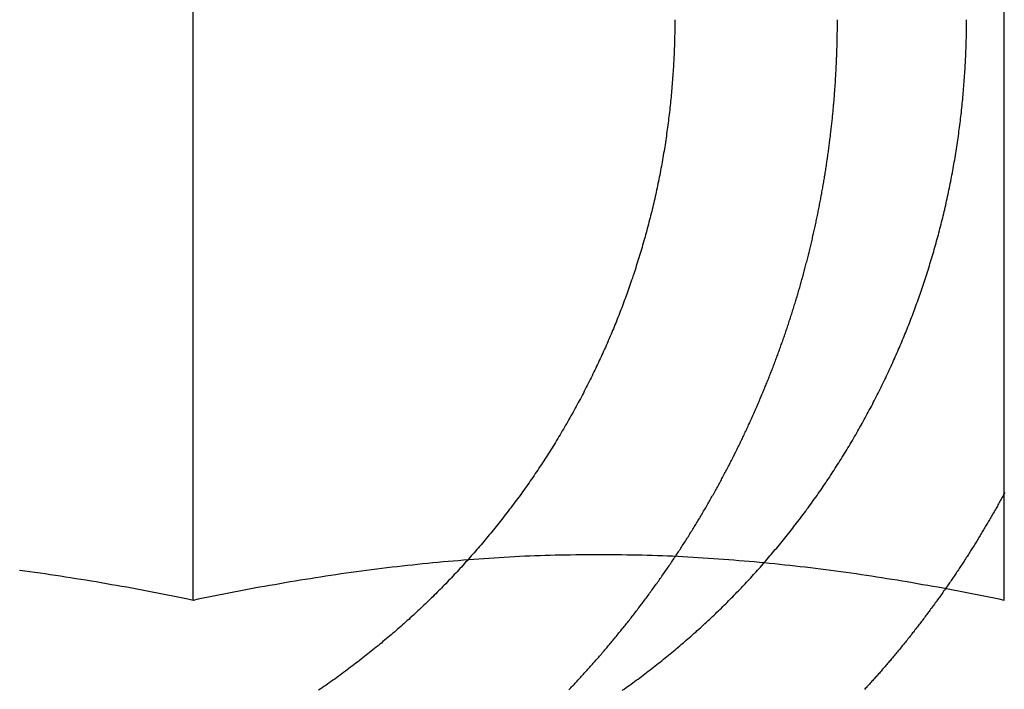
# Model space of a CAD drawing. Extents: x -93 to 360, y -620 to 112.
# Drawn here: x -42 to -36, y 23 to 27 of the extents above; entities that cross this region are included whole.
import ezdxf

# ---------------------------------------------------------------- set-up
doc = ezdxf.new("R2010")
doc.units = 0
doc.header["$LTSCALE"] = 20
doc.layers.get('0').update_dxf_attribs({"linetype": 'CONTINUOUS'})

# ---------------------------------------------------------------- blocks, each defined once
blk = doc.blocks.new('A$C39FB5314')
at = {"color": 3, "linetype": 'CONTINUOUS', "extrusion": (0, 1, -2e-16)}
for p, q in [((-43.2133, 199.6534), (-43.2133, 204.62822)), ((-38.2133, 199.6534), (-38.2133, 204.62822))]:
    blk.add_line(p, q, dxfattribs=at)
at = {"color": 1}
for points in [[(-40.244, 203.235, 0), (-40.244, 203.223, 0), (-40.2441, 203.211, 0), (-40.2442, 203.198, 0), (-40.2443, 203.185, 0), (-40.2444, 203.173, 0), (-40.2446, 203.16, 0), (-40.2448, 203.148, 0), (-40.2451, 203.135, 0), (-40.2454, 203.122, 0), (-40.2457, 203.109, 0), (-40.246, 203.097, 0), (-40.2464, 203.084, 0), (-40.2468, 203.071, 0), (-40.2473, 203.058, 0), (-40.2478, 203.045, 0), (-40.2483, 203.033, 0), (-40.2489, 203.02, 0), (-40.2495, 203.007, 0), (-40.2501, 202.994, 0), (-40.2507, 202.981, 0), (-40.2514, 202.968, 0), (-40.2522, 202.955, 0), (-40.2529, 202.942, 0), (-40.2537, 202.929, 0), (-40.2546, 202.916, 0), (-40.2554, 202.903, 0), (-40.2563, 202.89, 0), (-40.2573, 202.876, 0), (-40.2582, 202.863, 0), (-40.2593, 202.85, 0), (-40.2603, 202.837, 0), (-40.2614, 202.824, 0), (-40.2625, 202.811, 0), (-40.2636, 202.797, 0), (-40.2648, 202.784, 0), (-40.2661, 202.771, 0), (-40.2673, 202.758, 0), (-40.2686, 202.745, 0), (-40.2699, 202.731, 0), (-40.2713, 202.718, 0), (-40.2727, 202.705, 0), (-40.2741, 202.691, 0), (-40.2756, 202.678, 0), (-40.2771, 202.665, 0), (-40.2787, 202.651, 0), (-40.2802, 202.638, 0), (-40.2819, 202.625, 0), (-40.2835, 202.611, 0), (-40.2852, 202.598, 0), (-40.2869, 202.585, 0), (-40.2887, 202.571, 0), (-40.2905, 202.558, 0), (-40.2923, 202.545, 0), (-40.2942, 202.531, 0), (-40.2961, 202.518, 0), (-40.2981, 202.505, 0), (-40.3, 202.491, 0), (-40.3021, 202.478, 0), (-40.3041, 202.464, 0), (-40.3062, 202.451, 0), (-40.3084, 202.438, 0), (-40.3105, 202.424, 0), (-40.3127, 202.411, 0), (-40.315, 202.398, 0), (-40.3173, 202.384, 0), (-40.3196, 202.371, 0), (-40.3219, 202.357, 0), (-40.3243, 202.344, 0), (-40.3268, 202.331, 0), (-40.3293, 202.317, 0), (-40.3318, 202.304, 0), (-40.3343, 202.291, 0), (-40.3369, 202.277, 0), (-40.3395, 202.264, 0), (-40.3422, 202.251, 0), (-40.3449, 202.237, 0), (-40.3476, 202.224, 0), (-40.3504, 202.211, 0), (-40.3532, 202.198, 0), (-40.3561, 202.184, 0), (-40.359, 202.171, 0), (-40.3619, 202.158, 0), (-40.3648, 202.144, 0), (-40.3678, 202.131, 0), (-40.3709, 202.118, 0), (-40.3739, 202.105, 0), (-40.3771, 202.092, 0), (-40.3802, 202.078, 0), (-40.3834, 202.065, 0), (-40.3866, 202.052, 0), (-40.3898, 202.039, 0), (-40.3931, 202.026, 0), (-40.3964, 202.013, 0), (-40.3997, 202, 0), (-40.4031, 201.987, 0), (-40.4065, 201.974, 0), (-40.41, 201.96, 0), (-40.4134, 201.947, 0), (-40.417, 201.934, 0), (-40.4205, 201.921, 0), (-40.4241, 201.909, 0), (-40.4277, 201.896, 0), (-40.4313, 201.883, 0), (-40.435, 201.87, 0), (-40.4386, 201.857, 0), (-40.4424, 201.844, 0), (-40.4461, 201.831, 0), (-40.4499, 201.818, 0), (-40.4537, 201.806, 0), (-40.4576, 201.793, 0), (-40.4614, 201.78, 0), (-40.4653, 201.767, 0), (-40.4693, 201.755, 0), (-40.4732, 201.742, 0), (-40.4772, 201.729, 0), (-40.4812, 201.717, 0), (-40.4852, 201.704, 0), (-40.4893, 201.691, 0), (-40.4934, 201.679, 0), (-40.4975, 201.666, 0), (-40.5017, 201.654, 0), (-40.5058, 201.641, 0), (-40.51, 201.629, 0), (-40.5143, 201.617, 0), (-40.5185, 201.604, 0), (-40.5228, 201.592, 0), (-40.5271, 201.58, 0), (-40.5314, 201.567, 0), (-40.5357, 201.555, 0), (-40.5401, 201.543, 0), (-40.5445, 201.531, 0), (-40.5489, 201.519, 0), (-40.5534, 201.507, 0), (-40.5578, 201.494, 0), (-40.5623, 201.482, 0), (-40.5668, 201.47, 0), (-40.5713, 201.458, 0), (-40.5759, 201.446, 0), (-40.5805, 201.435, 0), (-40.5851, 201.423, 0), (-40.5897, 201.411, 0), (-40.5943, 201.399, 0), (-40.599, 201.387, 0), (-40.6036, 201.376, 0), (-40.6083, 201.364, 0), (-40.613, 201.352, 0), (-40.6178, 201.341, 0), (-40.6225, 201.329, 0), (-40.6273, 201.318, 0), (-40.6321, 201.306, 0), (-40.637, 201.295, 0), (-40.6419, 201.283, 0), (-40.6468, 201.272, 0), (-40.6518, 201.26, 0), (-40.6568, 201.248, 0), (-40.6619, 201.237, 0), (-40.667, 201.225, 0), (-40.6722, 201.214, 0), (-40.6774, 201.202, 0), (-40.6826, 201.19, 0), (-40.6879, 201.179, 0), (-40.6932, 201.167, 0), (-40.6985, 201.155, 0), (-40.7039, 201.144, 0), (-40.7094, 201.132, 0), (-40.7148, 201.12, 0), (-40.7204, 201.108, 0), (-40.7259, 201.097, 0), (-40.7315, 201.085, 0), (-40.7371, 201.073, 0), (-40.7428, 201.062, 0), (-40.7485, 201.05, 0), (-40.7543, 201.038, 0), (-40.7601, 201.026, 0), (-40.7659, 201.015, 0), (-40.7718, 201.003, 0), (-40.7777, 200.991, 0), (-40.7836, 200.979, 0), (-40.7896, 200.968, 0), (-40.7956, 200.956, 0), (-40.8017, 200.944, 0), (-40.8078, 200.932, 0), (-40.8139, 200.921, 0), (-40.8201, 200.909, 0), (-40.8263, 200.897, 0), (-40.8326, 200.885, 0), (-40.8389, 200.874, 0), (-40.8452, 200.862, 0), (-40.8516, 200.85, 0), (-40.858, 200.838, 0), (-40.8644, 200.827, 0), (-40.8709, 200.815, 0), (-40.8774, 200.803, 0), (-40.8839, 200.791, 0), (-40.8905, 200.78, 0), (-40.8971, 200.768, 0), (-40.9038, 200.756, 0), (-40.9105, 200.745, 0), (-40.9172, 200.733, 0), (-40.924, 200.721, 0), (-40.9308, 200.71, 0), (-40.9376, 200.698, 0), (-40.9445, 200.686, 0), (-40.9514, 200.675, 0), (-40.9583, 200.663, 0), (-40.9653, 200.652, 0), (-40.9723, 200.64, 0), (-40.9793, 200.628, 0), (-40.9864, 200.617, 0), (-40.9935, 200.605, 0), (-41.0007, 200.594, 0), (-41.0078, 200.582, 0), (-41.015, 200.571, 0), (-41.0223, 200.559, 0), (-41.0296, 200.548, 0), (-41.0369, 200.537, 0), (-41.0442, 200.525, 0), (-41.0516, 200.514, 0), (-41.059, 200.502, 0), (-41.0665, 200.491, 0), (-41.074, 200.48, 0), (-41.0815, 200.468, 0), (-41.089, 200.457, 0), (-41.0966, 200.446, 0), (-41.1042, 200.435, 0), (-41.1118, 200.423, 0), (-41.1195, 200.412, 0), (-41.1272, 200.401, 0), (-41.1349, 200.39, 0), (-41.1427, 200.379, 0), (-41.1505, 200.367, 0), (-41.1583, 200.356, 0), (-41.1662, 200.345, 0), (-41.174, 200.334, 0), (-41.182, 200.323, 0), (-41.1899, 200.312, 0), (-41.1978, 200.301, 0), (-41.2058, 200.29, 0), (-41.2138, 200.279, 0), (-41.2219, 200.269, 0), (-41.2299, 200.258, 0), (-41.238, 200.247, 0), (-41.2461, 200.236, 0), (-41.2543, 200.225, 0), (-41.2624, 200.215, 0), (-41.2706, 200.204, 0), (-41.2788, 200.193, 0), (-41.2871, 200.183, 0), (-41.2953, 200.172, 0), (-41.3036, 200.161, 0), (-41.3119, 200.151, 0), (-41.3202, 200.14, 0), (-41.3285, 200.13, 0), (-41.3369, 200.119, 0), (-41.3452, 200.109, 0), (-41.3536, 200.098, 0), (-41.362, 200.088, 0), (-41.3705, 200.078, 0), (-41.3789, 200.067, 0), (-41.3874, 200.057, 0), (-41.3959, 200.047, 0), (-41.4044, 200.037, 0), (-41.4129, 200.026, 0), (-41.4214, 200.016, 0), (-41.43, 200.006, 0), (-41.4385, 199.996, 0), (-41.4471, 199.986, 0), (-41.4557, 199.976, 0), (-41.4643, 199.966, 0), (-41.4729, 199.956, 0), (-41.4815, 199.946, 0), (-41.4902, 199.936, 0), (-41.4988, 199.927, 0), (-41.5075, 199.917, 0), (-41.5162, 199.907, 0), (-41.5248, 199.897, 0), (-41.5335, 199.888, 0), (-41.5422, 199.878, 0), (-41.551, 199.868, 0), (-41.5597, 199.859, 0), (-41.5684, 199.849, 0), (-41.5771, 199.84, 0), (-41.5859, 199.83, 0), (-41.5947, 199.821, 0), (-41.6034, 199.812, 0), (-41.6122, 199.802, 0), (-41.621, 199.793, 0), (-41.6297, 199.784, 0), (-41.6385, 199.775, 0), (-41.6473, 199.766, 0), (-41.6561, 199.756, 0), (-41.6649, 199.747, 0), (-41.6737, 199.738, 0), (-41.6825, 199.729, 0), (-41.6913, 199.721, 0), (-41.7002, 199.712, 0), (-41.709, 199.703, 0), (-41.7178, 199.694, 0), (-41.7267, 199.685, 0), (-41.7356, 199.676, 0), (-41.7446, 199.668, 0), (-41.7536, 199.659, 0), (-41.7626, 199.65, 0), (-41.7717, 199.641, 0), (-41.7809, 199.632, 0), (-41.79, 199.624, 0), (-41.7993, 199.615, 0), (-41.8085, 199.606, 0), (-41.8178, 199.597, 0), (-41.8272, 199.589, 0), (-41.8366, 199.58, 0), (-41.846, 199.571, 0), (-41.8555, 199.562, 0), (-41.865, 199.554, 0), (-41.8745, 199.545, 0), (-41.8841, 199.536, 0), (-41.8938, 199.528, 0), (-41.9034, 199.519, 0), (-41.9131, 199.51, 0), (-41.9229, 199.502, 0), (-41.9327, 199.493, 0), (-41.9425, 199.484, 0), (-41.9523, 199.476, 0), (-41.9622, 199.467, 0), (-41.9722, 199.458, 0), (-41.9821, 199.45, 0), (-41.9921, 199.441, 0), (-42.0022, 199.433, 0), (-42.0123, 199.424, 0), (-42.0224, 199.416, 0), (-42.0325, 199.407, 0), (-42.0427, 199.399, 0), (-42.0529, 199.39, 0), (-42.0632, 199.382, 0), (-42.0734, 199.373, 0), (-42.0838, 199.365, 0), (-42.0941, 199.356, 0), (-42.1045, 199.348, 0), (-42.1149, 199.34, 0), (-42.1253, 199.331, 0), (-42.1358, 199.323, 0), (-42.1463, 199.315, 0), (-42.1569, 199.306, 0), (-42.1674, 199.298, 0), (-42.178, 199.29, 0), (-42.1887, 199.281, 0), (-42.1993, 199.273, 0), (-42.21, 199.265, 0), (-42.2207, 199.257, 0), (-42.2315, 199.249, 0), (-42.2422, 199.241, 0), (-42.253, 199.232, 0), (-42.2639, 199.224, 0), (-42.2747, 199.216, 0), (-42.2856, 199.208, 0), (-42.2965, 199.2, 0), (-42.3075, 199.192, 0), (-42.3184, 199.184, 0), (-42.3294, 199.176, 0), (-42.3404, 199.168, 0), (-42.3515, 199.161, 0), (-42.3625, 199.153, 0), (-42.3736, 199.145, 0), (-42.3847, 199.137, 0), (-42.3959, 199.129, 0), (-42.407, 199.122, 0), (-42.4182, 199.114, 0), (-42.4294, 199.106, 0), (-42.4407, 199.099, 0)], [(-40.897, 199.101, 0), (-40.8914, 199.107, 0), (-40.8858, 199.113, 0), (-40.8802, 199.119, 0), (-40.8745, 199.125, 0), (-40.8689, 199.131, 0), (-40.8633, 199.137, 0), (-40.8577, 199.143, 0), (-40.8521, 199.149, 0), (-40.8466, 199.155, 0), (-40.841, 199.161, 0), (-40.8354, 199.167, 0), (-40.8298, 199.173, 0), (-40.8242, 199.179, 0), (-40.8186, 199.185, 0), (-40.8131, 199.191, 0), (-40.8075, 199.198, 0), (-40.8019, 199.204, 0), (-40.7963, 199.21, 0), (-40.7908, 199.216, 0), (-40.7852, 199.222, 0), (-40.7797, 199.228, 0), (-40.7741, 199.234, 0), (-40.7686, 199.241, 0), (-40.763, 199.247, 0), (-40.7575, 199.253, 0), (-40.7519, 199.259, 0), (-40.7464, 199.266, 0), (-40.7409, 199.272, 0), (-40.7353, 199.278, 0), (-40.7298, 199.284, 0), (-40.7243, 199.291, 0), (-40.7188, 199.297, 0), (-40.7133, 199.303, 0), (-40.7078, 199.31, 0), (-40.7023, 199.316, 0), (-40.6968, 199.322, 0), (-40.6913, 199.329, 0), (-40.6858, 199.335, 0), (-40.6803, 199.341, 0), (-40.6748, 199.348, 0), (-40.6694, 199.354, 0), (-40.6639, 199.361, 0), (-40.6584, 199.367, 0), (-40.653, 199.374, 0), (-40.6475, 199.38, 0), (-40.6421, 199.387, 0), (-40.6366, 199.393, 0), (-40.6312, 199.4, 0), (-40.6258, 199.406, 0), (-40.6204, 199.413, 0), (-40.615, 199.419, 0), (-40.6095, 199.426, 0), (-40.6041, 199.432, 0), (-40.5988, 199.439, 0), (-40.5934, 199.446, 0), (-40.588, 199.452, 0), (-40.5826, 199.459, 0), (-40.5772, 199.465, 0), (-40.5719, 199.472, 0), (-40.5665, 199.479, 0), (-40.5612, 199.485, 0), (-40.5558, 199.492, 0), (-40.5505, 199.499, 0), (-40.5452, 199.505, 0), (-40.5398, 199.512, 0), (-40.5345, 199.519, 0), (-40.5292, 199.525, 0), (-40.5239, 199.532, 0), (-40.5186, 199.539, 0), (-40.5133, 199.546, 0), (-40.5081, 199.552, 0), (-40.5028, 199.559, 0), (-40.4975, 199.566, 0), (-40.4923, 199.573, 0), (-40.487, 199.58, 0), (-40.4818, 199.586, 0), (-40.4765, 199.593, 0), (-40.4713, 199.6, 0), (-40.4661, 199.607, 0), (-40.4609, 199.614, 0), (-40.4557, 199.621, 0), (-40.4505, 199.628, 0), (-40.4453, 199.634, 0), (-40.4401, 199.641, 0), (-40.435, 199.648, 0), (-40.4298, 199.655, 0), (-40.4246, 199.662, 0), (-40.4195, 199.669, 0), (-40.4144, 199.676, 0), (-40.4092, 199.683, 0), (-40.4041, 199.69, 0), (-40.399, 199.697, 0), (-40.3939, 199.704, 0), (-40.3888, 199.711, 0), (-40.3837, 199.718, 0), (-40.3787, 199.725, 0), (-40.3736, 199.732, 0), (-40.3685, 199.739, 0), (-40.3635, 199.746, 0), (-40.3584, 199.753, 0), (-40.3534, 199.76, 0), (-40.3484, 199.767, 0), (-40.3434, 199.774, 0), (-40.3384, 199.781, 0), (-40.3334, 199.788, 0), (-40.3284, 199.795, 0), (-40.3234, 199.802, 0), (-40.3185, 199.81, 0), (-40.3135, 199.817, 0), (-40.3086, 199.824, 0), (-40.3037, 199.831, 0), (-40.2987, 199.838, 0), (-40.2938, 199.845, 0), (-40.2889, 199.852, 0), (-40.284, 199.859, 0), (-40.2791, 199.867, 0), (-40.2743, 199.874, 0), (-40.2694, 199.881, 0), (-40.2646, 199.888, 0), (-40.2597, 199.895, 0), (-40.2549, 199.903, 0), (-40.2501, 199.91, 0), (-40.2453, 199.917, 0), (-40.2405, 199.924, 0), (-40.2357, 199.931, 0), (-40.2309, 199.939, 0), (-40.2261, 199.946, 0), (-40.2214, 199.953, 0), (-40.2166, 199.96, 0), (-40.2119, 199.968, 0), (-40.2072, 199.975, 0), (-40.2025, 199.982, 0), (-40.1978, 199.99, 0), (-40.1931, 199.997, 0), (-40.1884, 200.004, 0), (-40.1837, 200.011, 0), (-40.1791, 200.019, 0), (-40.1744, 200.026, 0), (-40.1698, 200.033, 0), (-40.1652, 200.041, 0), (-40.1605, 200.048, 0), (-40.1559, 200.055, 0), (-40.1514, 200.063, 0), (-40.1468, 200.07, 0), (-40.1422, 200.077, 0), (-40.1377, 200.085, 0), (-40.1331, 200.092, 0), (-40.1286, 200.099, 0), (-40.1241, 200.107, 0), (-40.1195, 200.114, 0), (-40.115, 200.122, 0), (-40.1106, 200.129, 0), (-40.1061, 200.136, 0), (-40.1016, 200.144, 0), (-40.0972, 200.151, 0), (-40.0927, 200.159, 0), (-40.0883, 200.166, 0), (-40.0839, 200.173, 0), (-40.0795, 200.181, 0), (-40.0751, 200.188, 0), (-40.0707, 200.196, 0), (-40.0663, 200.203, 0), (-40.062, 200.21, 0), (-40.0577, 200.218, 0), (-40.0533, 200.225, 0), (-40.049, 200.233, 0), (-40.0447, 200.24, 0), (-40.0404, 200.248, 0), (-40.0361, 200.255, 0), (-40.0318, 200.263, 0), (-40.0276, 200.27, 0), (-40.0233, 200.277, 0), (-40.0191, 200.285, 0), (-40.0149, 200.292, 0), (-40.0107, 200.3, 0), (-40.0065, 200.307, 0), (-40.0023, 200.315, 0), (-39.9981, 200.322, 0), (-39.994, 200.33, 0), (-39.9898, 200.337, 0), (-39.9857, 200.345, 0), (-39.9816, 200.352, 0), (-39.9775, 200.36, 0), (-39.9734, 200.367, 0), (-39.9693, 200.375, 0), (-39.9652, 200.382, 0), (-39.9612, 200.39, 0), (-39.9571, 200.397, 0), (-39.9531, 200.405, 0), (-39.9491, 200.412, 0), (-39.9451, 200.42, 0), (-39.9411, 200.427, 0), (-39.9371, 200.435, 0), (-39.9332, 200.442, 0), (-39.9292, 200.45, 0), (-39.9253, 200.457, 0), (-39.9214, 200.465, 0), (-39.9175, 200.472, 0), (-39.9136, 200.48, 0), (-39.9097, 200.487, 0), (-39.9058, 200.495, 0), (-39.902, 200.502, 0), (-39.8981, 200.51, 0), (-39.8943, 200.517, 0), (-39.8905, 200.525, 0), (-39.8867, 200.532, 0), (-39.8829, 200.54, 0), (-39.8791, 200.547, 0), (-39.8753, 200.555, 0), (-39.8716, 200.562, 0), (-39.8679, 200.57, 0), (-39.8641, 200.577, 0), (-39.8604, 200.585, 0), (-39.8567, 200.592, 0), (-39.853, 200.6, 0), (-39.8494, 200.607, 0), (-39.8457, 200.615, 0), (-39.8421, 200.622, 0), (-39.8385, 200.63, 0), (-39.8348, 200.637, 0), (-39.8312, 200.645, 0), (-39.8276, 200.652, 0), (-39.8241, 200.66, 0), (-39.8205, 200.667, 0), (-39.817, 200.675, 0), (-39.8134, 200.682, 0), (-39.8099, 200.69, 0), (-39.8064, 200.697, 0), (-39.8029, 200.705, 0), (-39.7994, 200.712, 0), (-39.796, 200.72, 0), (-39.7925, 200.727, 0), (-39.7891, 200.735, 0), (-39.7856, 200.742, 0), (-39.7822, 200.749, 0), (-39.7788, 200.757, 0), (-39.7755, 200.764, 0), (-39.7721, 200.772, 0), (-39.7687, 200.779, 0), (-39.7654, 200.787, 0), (-39.7621, 200.794, 0), (-39.7587, 200.802, 0), (-39.7554, 200.809, 0), (-39.7521, 200.816, 0), (-39.7489, 200.824, 0), (-39.7456, 200.831, 0), (-39.7424, 200.839, 0), (-39.7391, 200.846, 0), (-39.7359, 200.854, 0), (-39.7327, 200.861, 0), (-39.7295, 200.868, 0), (-39.7263, 200.876, 0), (-39.7232, 200.883, 0), (-39.72, 200.89, 0), (-39.7169, 200.898, 0), (-39.7138, 200.905, 0), (-39.7107, 200.913, 0), (-39.7076, 200.92, 0), (-39.7045, 200.927, 0), (-39.7014, 200.935, 0), (-39.6984, 200.942, 0), (-39.6953, 200.949, 0), (-39.6923, 200.957, 0), (-39.6893, 200.964, 0), (-39.6862, 200.972, 0), (-39.6832, 200.979, 0), (-39.6802, 200.986, 0), (-39.6772, 200.994, 0), (-39.6742, 201.001, 0), (-39.6712, 201.009, 0), (-39.6682, 201.016, 0), (-39.6652, 201.024, 0), (-39.6622, 201.031, 0), (-39.6593, 201.039, 0), (-39.6563, 201.046, 0), (-39.6534, 201.054, 0), (-39.6504, 201.061, 0), (-39.6475, 201.069, 0), (-39.6445, 201.076, 0), (-39.6416, 201.084, 0), (-39.6387, 201.092, 0), (-39.6358, 201.099, 0), (-39.6329, 201.107, 0), (-39.63, 201.115, 0), (-39.6271, 201.122, 0), (-39.6242, 201.13, 0), (-39.6213, 201.138, 0), (-39.6185, 201.145, 0), (-39.6156, 201.153, 0), (-39.6127, 201.161, 0), (-39.6099, 201.168, 0), (-39.6071, 201.176, 0), (-39.6042, 201.184, 0), (-39.6014, 201.192, 0), (-39.5986, 201.199, 0), (-39.5958, 201.207, 0), (-39.593, 201.215, 0), (-39.5902, 201.223, 0), (-39.5874, 201.231, 0), (-39.5846, 201.238, 0), (-39.5819, 201.246, 0), (-39.5791, 201.254, 0), (-39.5764, 201.262, 0), (-39.5736, 201.27, 0), (-39.5709, 201.278, 0), (-39.5682, 201.286, 0), (-39.5654, 201.293, 0), (-39.5627, 201.301, 0), (-39.56, 201.309, 0), (-39.5573, 201.317, 0), (-39.5547, 201.325, 0), (-39.552, 201.333, 0), (-39.5493, 201.341, 0), (-39.5467, 201.349, 0), (-39.544, 201.357, 0), (-39.5414, 201.365, 0), (-39.5388, 201.373, 0), (-39.5362, 201.381, 0), (-39.5336, 201.389, 0), (-39.531, 201.397, 0), (-39.5284, 201.405, 0), (-39.5258, 201.413, 0), (-39.5232, 201.421, 0), (-39.5207, 201.429, 0), (-39.5181, 201.437, 0), (-39.5156, 201.445, 0), (-39.5131, 201.453, 0), (-39.5105, 201.462, 0), (-39.508, 201.47, 0), (-39.5055, 201.478, 0), (-39.503, 201.486, 0), (-39.5006, 201.494, 0), (-39.4981, 201.502, 0), (-39.4956, 201.51, 0), (-39.4932, 201.518, 0), (-39.4907, 201.527, 0), (-39.4883, 201.535, 0), (-39.4859, 201.543, 0), (-39.4835, 201.551, 0), (-39.4811, 201.559, 0), (-39.4787, 201.568, 0), (-39.4763, 201.576, 0), (-39.474, 201.584, 0), (-39.4716, 201.592, 0), (-39.4693, 201.6, 0), (-39.467, 201.609, 0), (-39.4646, 201.617, 0), (-39.4623, 201.625, 0), (-39.46, 201.633, 0), (-39.4577, 201.642, 0), (-39.4555, 201.65, 0), (-39.4532, 201.658, 0), (-39.4509, 201.667, 0), (-39.4487, 201.675, 0), (-39.4465, 201.683, 0), (-39.4442, 201.691, 0), (-39.442, 201.7, 0), (-39.4398, 201.708, 0), (-39.4376, 201.716, 0), (-39.4354, 201.725, 0), (-39.4333, 201.733, 0), (-39.4311, 201.741, 0), (-39.429, 201.75, 0), (-39.4268, 201.758, 0), (-39.4247, 201.767, 0), (-39.4226, 201.775, 0), (-39.4205, 201.783, 0), (-39.4184, 201.792, 0), (-39.4163, 201.8, 0), (-39.4143, 201.808, 0), (-39.4122, 201.817, 0), (-39.4102, 201.825, 0), (-39.4082, 201.834, 0), (-39.4061, 201.842, 0), (-39.4041, 201.85, 0), (-39.4021, 201.859, 0), (-39.4001, 201.867, 0), (-39.3982, 201.876, 0), (-39.3962, 201.884, 0), (-39.3943, 201.893, 0), (-39.3923, 201.901, 0), (-39.3904, 201.909, 0), (-39.3885, 201.918, 0), (-39.3866, 201.926, 0), (-39.3847, 201.935, 0), (-39.3828, 201.943, 0), (-39.381, 201.952, 0), (-39.3791, 201.96, 0), (-39.3773, 201.969, 0), (-39.3754, 201.977, 0), (-39.3736, 201.986, 0), (-39.3718, 201.994, 0), (-39.37, 202.003, 0), (-39.3682, 202.011, 0), (-39.3665, 202.02, 0), (-39.3647, 202.028, 0), (-39.363, 202.037, 0), (-39.3612, 202.045, 0), (-39.3595, 202.054, 0), (-39.3578, 202.062, 0), (-39.3561, 202.071, 0), (-39.3544, 202.079, 0), (-39.3528, 202.088, 0), (-39.3511, 202.096, 0), (-39.3495, 202.105, 0), (-39.3478, 202.113, 0), (-39.3462, 202.122, 0), (-39.3446, 202.13, 0), (-39.343, 202.139, 0), (-39.3414, 202.147, 0), (-39.3399, 202.156, 0), (-39.3383, 202.164, 0), (-39.3368, 202.173, 0), (-39.3352, 202.181, 0), (-39.3337, 202.19, 0), (-39.3322, 202.198, 0), (-39.3307, 202.207, 0), (-39.3292, 202.215, 0), (-39.3278, 202.224, 0), (-39.3263, 202.233, 0), (-39.3249, 202.241, 0), (-39.3234, 202.25, 0), (-39.322, 202.258, 0), (-39.3206, 202.267, 0), (-39.3192, 202.275, 0), (-39.3178, 202.284, 0), (-39.3165, 202.292, 0), (-39.3151, 202.301, 0), (-39.3138, 202.309, 0), (-39.3124, 202.318, 0), (-39.3111, 202.326, 0), (-39.3098, 202.335, 0), (-39.3085, 202.344, 0), (-39.3072, 202.352, 0), (-39.306, 202.361, 0), (-39.3047, 202.369, 0), (-39.3035, 202.378, 0), (-39.3022, 202.386, 0), (-39.301, 202.395, 0), (-39.2998, 202.403, 0), (-39.2986, 202.412, 0), (-39.2975, 202.42, 0), (-39.2963, 202.429, 0), (-39.2951, 202.437, 0), (-39.294, 202.446, 0), (-39.2929, 202.454, 0), (-39.2917, 202.463, 0), (-39.2906, 202.471, 0), (-39.2896, 202.48, 0), (-39.2885, 202.489, 0), (-39.2874, 202.497, 0), (-39.2864, 202.506, 0), (-39.2853, 202.514, 0), (-39.2843, 202.523, 0), (-39.2833, 202.531, 0), (-39.2823, 202.54, 0), (-39.2813, 202.548, 0), (-39.2803, 202.557, 0), (-39.2793, 202.565, 0), (-39.2784, 202.574, 0), (-39.2774, 202.582, 0), (-39.2765, 202.591, 0), (-39.2756, 202.599, 0), (-39.2747, 202.608, 0), (-39.2738, 202.616, 0), (-39.2729, 202.624, 0), (-39.2721, 202.633, 0), (-39.2712, 202.641, 0), (-39.2704, 202.65, 0), (-39.2696, 202.658, 0), (-39.2687, 202.667, 0), (-39.2679, 202.675, 0), (-39.2672, 202.684, 0), (-39.2664, 202.692, 0), (-39.2656, 202.701, 0), (-39.2649, 202.709, 0), (-39.2641, 202.717, 0), (-39.2634, 202.726, 0), (-39.2627, 202.734, 0), (-39.262, 202.743, 0), (-39.2613, 202.751, 0), (-39.2606, 202.76, 0), (-39.26, 202.768, 0), (-39.2593, 202.776, 0), (-39.2587, 202.785, 0), (-39.258, 202.793, 0), (-39.2574, 202.802, 0), (-39.2568, 202.81, 0), (-39.2562, 202.818, 0), (-39.2557, 202.827, 0), (-39.2551, 202.835, 0), (-39.2545, 202.843, 0), (-39.254, 202.852, 0), (-39.2535, 202.86, 0), (-39.253, 202.868, 0), (-39.2525, 202.877, 0), (-39.252, 202.885, 0), (-39.2515, 202.893, 0), (-39.251, 202.902, 0), (-39.2506, 202.91, 0), (-39.2501, 202.918, 0), (-39.2497, 202.927, 0), (-39.2492, 202.935, 0), (-39.2488, 202.943, 0), (-39.2484, 202.951, 0), (-39.2481, 202.96, 0), (-39.2477, 202.968, 0), (-39.2473, 202.976, 0), (-39.247, 202.984, 0), (-39.2466, 202.993, 0), (-39.2463, 203.001, 0), (-39.246, 203.009, 0), (-39.2457, 203.017, 0), (-39.2454, 203.025, 0), (-39.2451, 203.034, 0), (-39.2448, 203.042, 0), (-39.2446, 203.05, 0), (-39.2443, 203.058, 0), (-39.2441, 203.066, 0), (-39.2439, 203.074, 0), (-39.2436, 203.083, 0), (-39.2434, 203.091, 0), (-39.2432, 203.099, 0), (-39.2431, 203.107, 0), (-39.2429, 203.115, 0), (-39.2427, 203.123, 0), (-39.2426, 203.131, 0), (-39.2424, 203.139, 0), (-39.2423, 203.147, 0), (-39.2422, 203.155, 0), (-39.2421, 203.163, 0), (-39.242, 203.172, 0), (-39.2419, 203.18, 0), (-39.2419, 203.188, 0), (-39.2418, 203.196, 0), (-39.2418, 203.204, 0), (-39.2417, 203.212, 0), (-39.2417, 203.22, 0), (-39.2417, 203.228, 0), (-39.2417, 203.235, 0)], [(-40.5675, 199.099, 0), (-40.5567, 199.106, 0), (-40.5459, 199.114, 0), (-40.5351, 199.122, 0), (-40.5243, 199.129, 0), (-40.5135, 199.137, 0), (-40.5028, 199.145, 0), (-40.4921, 199.153, 0), (-40.4814, 199.161, 0), (-40.4707, 199.168, 0), (-40.4601, 199.176, 0), (-40.4494, 199.184, 0), (-40.4389, 199.192, 0), (-40.4283, 199.2, 0), (-40.4178, 199.208, 0), (-40.4072, 199.216, 0), (-40.3968, 199.224, 0), (-40.3863, 199.232, 0), (-40.3759, 199.241, 0), (-40.3654, 199.249, 0), (-40.3551, 199.257, 0), (-40.3447, 199.265, 0), (-40.3344, 199.273, 0), (-40.3241, 199.281, 0), (-40.3138, 199.29, 0), (-40.3036, 199.298, 0), (-40.2934, 199.306, 0), (-40.2832, 199.315, 0), (-40.2731, 199.323, 0), (-40.2629, 199.331, 0), (-40.2528, 199.34, 0), (-40.2428, 199.348, 0), (-40.2328, 199.356, 0), (-40.2228, 199.365, 0), (-40.2128, 199.373, 0), (-40.2029, 199.382, 0), (-40.193, 199.39, 0), (-40.1831, 199.399, 0), (-40.1733, 199.407, 0), (-40.1635, 199.416, 0), (-40.1537, 199.424, 0), (-40.144, 199.433, 0), (-40.1343, 199.441, 0), (-40.1246, 199.45, 0), (-40.115, 199.458, 0), (-40.1054, 199.467, 0), (-40.0958, 199.476, 0), (-40.0863, 199.484, 0), (-40.0768, 199.493, 0), (-40.0674, 199.502, 0), (-40.058, 199.51, 0), (-40.0486, 199.519, 0), (-40.0392, 199.528, 0), (-40.0299, 199.536, 0), (-40.0207, 199.545, 0), (-40.0115, 199.554, 0), (-40.0023, 199.562, 0), (-39.9931, 199.571, 0), (-39.984, 199.58, 0), (-39.9749, 199.589, 0), (-39.9659, 199.597, 0), (-39.9569, 199.606, 0), (-39.948, 199.615, 0), (-39.9391, 199.624, 0), (-39.9302, 199.632, 0), (-39.9214, 199.641, 0), (-39.9126, 199.65, 0), (-39.9038, 199.659, 0), (-39.8951, 199.668, 0), (-39.8865, 199.676, 0), (-39.8779, 199.685, 0), (-39.8693, 199.694, 0), (-39.8608, 199.703, 0), (-39.8522, 199.712, 0), (-39.8437, 199.721, 0), (-39.8352, 199.729, 0), (-39.8267, 199.738, 0), (-39.8182, 199.747, 0), (-39.8097, 199.756, 0), (-39.8012, 199.766, 0), (-39.7927, 199.775, 0), (-39.7842, 199.784, 0), (-39.7758, 199.793, 0), (-39.7673, 199.802, 0), (-39.7588, 199.812, 0), (-39.7503, 199.821, 0), (-39.7419, 199.83, 0), (-39.7334, 199.84, 0), (-39.725, 199.849, 0), (-39.7166, 199.859, 0), (-39.7081, 199.868, 0), (-39.6997, 199.878, 0), (-39.6913, 199.888, 0), (-39.6829, 199.897, 0), (-39.6745, 199.907, 0), (-39.6661, 199.917, 0), (-39.6578, 199.927, 0), (-39.6494, 199.936, 0), (-39.6411, 199.946, 0), (-39.6327, 199.956, 0), (-39.6244, 199.966, 0), (-39.6161, 199.976, 0), (-39.6078, 199.986, 0), (-39.5995, 199.996, 0), (-39.5913, 200.006, 0), (-39.583, 200.016, 0), (-39.5748, 200.026, 0), (-39.5665, 200.037, 0), (-39.5583, 200.047, 0), (-39.5501, 200.057, 0), (-39.542, 200.067, 0), (-39.5338, 200.078, 0), (-39.5257, 200.088, 0), (-39.5175, 200.098, 0), (-39.5094, 200.109, 0), (-39.5013, 200.119, 0), (-39.4933, 200.13, 0), (-39.4852, 200.14, 0), (-39.4772, 200.151, 0), (-39.4692, 200.161, 0), (-39.4612, 200.172, 0), (-39.4532, 200.183, 0), (-39.4453, 200.193, 0), (-39.4373, 200.204, 0), (-39.4294, 200.215, 0), (-39.4216, 200.225, 0), (-39.4137, 200.236, 0), (-39.4059, 200.247, 0), (-39.3981, 200.258, 0), (-39.3903, 200.269, 0), (-39.3825, 200.279, 0), (-39.3748, 200.29, 0), (-39.367, 200.301, 0), (-39.3594, 200.312, 0), (-39.3517, 200.323, 0), (-39.3441, 200.334, 0), (-39.3365, 200.345, 0), (-39.3289, 200.356, 0), (-39.3213, 200.367, 0), (-39.3138, 200.379, 0), (-39.3063, 200.39, 0), (-39.2988, 200.401, 0), (-39.2914, 200.412, 0), (-39.284, 200.423, 0), (-39.2766, 200.435, 0), (-39.2692, 200.446, 0), (-39.2619, 200.457, 0), (-39.2546, 200.468, 0), (-39.2474, 200.48, 0), (-39.2402, 200.491, 0), (-39.233, 200.502, 0), (-39.2258, 200.514, 0), (-39.2187, 200.525, 0), (-39.2116, 200.537, 0), (-39.2045, 200.548, 0), (-39.1975, 200.559, 0), (-39.1905, 200.571, 0), (-39.1835, 200.582, 0), (-39.1766, 200.594, 0), (-39.1697, 200.605, 0), (-39.1628, 200.617, 0), (-39.156, 200.628, 0), (-39.1492, 200.64, 0), (-39.1424, 200.652, 0), (-39.1357, 200.663, 0), (-39.129, 200.675, 0), (-39.1223, 200.686, 0), (-39.1157, 200.698, 0), (-39.1091, 200.71, 0), (-39.1025, 200.721, 0), (-39.096, 200.733, 0), (-39.0895, 200.745, 0), (-39.083, 200.756, 0), (-39.0766, 200.768, 0), (-39.0702, 200.78, 0), (-39.0638, 200.791, 0), (-39.0575, 200.803, 0), (-39.0512, 200.815, 0), (-39.045, 200.827, 0), (-39.0387, 200.838, 0), (-39.0326, 200.85, 0), (-39.0264, 200.862, 0), (-39.0203, 200.874, 0), (-39.0142, 200.885, 0), (-39.0082, 200.897, 0), (-39.0022, 200.909, 0), (-38.9962, 200.921, 0), (-38.9903, 200.932, 0), (-38.9844, 200.944, 0), (-38.9785, 200.956, 0), (-38.9727, 200.968, 0), (-38.9669, 200.979, 0), (-38.9612, 200.991, 0), (-38.9555, 201.003, 0), (-38.9498, 201.015, 0), (-38.9442, 201.026, 0), (-38.9386, 201.038, 0), (-38.933, 201.05, 0), (-38.9275, 201.062, 0), (-38.922, 201.073, 0), (-38.9166, 201.085, 0), (-38.9112, 201.097, 0), (-38.9058, 201.108, 0), (-38.9005, 201.12, 0), (-38.8952, 201.132, 0), (-38.89, 201.144, 0), (-38.8848, 201.155, 0), (-38.8796, 201.167, 0), (-38.8744, 201.179, 0), (-38.8694, 201.19, 0), (-38.8643, 201.202, 0), (-38.8593, 201.214, 0), (-38.8543, 201.225, 0), (-38.8494, 201.237, 0), (-38.8445, 201.248, 0), (-38.8396, 201.26, 0), (-38.8348, 201.272, 0), (-38.83, 201.283, 0), (-38.8253, 201.295, 0), (-38.8206, 201.306, 0), (-38.816, 201.318, 0), (-38.8113, 201.329, 0), (-38.8068, 201.341, 0), (-38.8022, 201.352, 0), (-38.7976, 201.364, 0), (-38.7931, 201.376, 0), (-38.7886, 201.387, 0), (-38.7841, 201.399, 0), (-38.7796, 201.411, 0), (-38.7751, 201.423, 0), (-38.7707, 201.435, 0), (-38.7663, 201.446, 0), (-38.7619, 201.458, 0), (-38.7575, 201.47, 0), (-38.7532, 201.482, 0), (-38.7488, 201.494, 0), (-38.7445, 201.507, 0), (-38.7402, 201.519, 0), (-38.736, 201.531, 0), (-38.7317, 201.543, 0), (-38.7275, 201.555, 0), (-38.7233, 201.567, 0), (-38.7191, 201.58, 0), (-38.715, 201.592, 0), (-38.7109, 201.604, 0), (-38.7068, 201.617, 0), (-38.7027, 201.629, 0), (-38.6986, 201.641, 0), (-38.6946, 201.654, 0), (-38.6906, 201.666, 0), (-38.6866, 201.679, 0), (-38.6827, 201.691, 0), (-38.6787, 201.704, 0), (-38.6748, 201.717, 0), (-38.671, 201.729, 0), (-38.6671, 201.742, 0), (-38.6633, 201.755, 0), (-38.6595, 201.767, 0), (-38.6557, 201.78, 0), (-38.652, 201.793, 0), (-38.6483, 201.806, 0), (-38.6446, 201.818, 0), (-38.6409, 201.831, 0), (-38.6373, 201.844, 0), (-38.6337, 201.857, 0), (-38.6302, 201.87, 0), (-38.6266, 201.883, 0), (-38.6231, 201.896, 0), (-38.6196, 201.909, 0), (-38.6162, 201.921, 0), (-38.6128, 201.934, 0), (-38.6094, 201.947, 0), (-38.606, 201.96, 0), (-38.6027, 201.974, 0), (-38.5994, 201.987, 0), (-38.5961, 202, 0), (-38.5929, 202.013, 0), (-38.5897, 202.026, 0), (-38.5866, 202.039, 0), (-38.5834, 202.052, 0), (-38.5803, 202.065, 0), (-38.5773, 202.078, 0), (-38.5742, 202.092, 0), (-38.5712, 202.105, 0), (-38.5683, 202.118, 0), (-38.5653, 202.131, 0), (-38.5624, 202.144, 0), (-38.5596, 202.158, 0), (-38.5568, 202.171, 0), (-38.554, 202.184, 0), (-38.5512, 202.198, 0), (-38.5485, 202.211, 0), (-38.5458, 202.224, 0), (-38.5432, 202.237, 0), (-38.5405, 202.251, 0), (-38.538, 202.264, 0), (-38.5354, 202.277, 0), (-38.5329, 202.291, 0), (-38.5305, 202.304, 0), (-38.5281, 202.317, 0), (-38.5257, 202.331, 0), (-38.5233, 202.344, 0), (-38.521, 202.357, 0), (-38.5187, 202.371, 0), (-38.5165, 202.384, 0), (-38.5143, 202.398, 0), (-38.5121, 202.411, 0), (-38.51, 202.424, 0), (-38.5079, 202.438, 0), (-38.5058, 202.451, 0), (-38.5038, 202.464, 0), (-38.5018, 202.478, 0), (-38.4998, 202.491, 0), (-38.4979, 202.505, 0), (-38.496, 202.518, 0), (-38.4942, 202.531, 0), (-38.4924, 202.545, 0), (-38.4906, 202.558, 0), (-38.4889, 202.571, 0), (-38.4872, 202.585, 0), (-38.4855, 202.598, 0), (-38.4839, 202.611, 0), (-38.4823, 202.625, 0), (-38.4807, 202.638, 0), (-38.4792, 202.651, 0), (-38.4777, 202.665, 0), (-38.4762, 202.678, 0), (-38.4748, 202.691, 0), (-38.4734, 202.705, 0), (-38.4721, 202.718, 0), (-38.4708, 202.731, 0), (-38.4695, 202.745, 0), (-38.4682, 202.758, 0), (-38.467, 202.771, 0), (-38.4658, 202.784, 0), (-38.4647, 202.797, 0), (-38.4636, 202.811, 0), (-38.4625, 202.824, 0), (-38.4615, 202.837, 0), (-38.4604, 202.85, 0), (-38.4595, 202.863, 0), (-38.4585, 202.876, 0), (-38.4576, 202.89, 0), (-38.4568, 202.903, 0), (-38.4559, 202.916, 0), (-38.4551, 202.929, 0), (-38.4543, 202.942, 0), (-38.4536, 202.955, 0), (-38.4529, 202.968, 0), (-38.4522, 202.981, 0), (-38.4516, 202.994, 0), (-38.451, 203.007, 0), (-38.4504, 203.02, 0), (-38.4499, 203.033, 0), (-38.4494, 203.045, 0), (-38.4489, 203.058, 0), (-38.4485, 203.071, 0), (-38.4481, 203.084, 0), (-38.4477, 203.097, 0), (-38.4473, 203.109, 0), (-38.447, 203.122, 0), (-38.4468, 203.135, 0), (-38.4465, 203.148, 0), (-38.4463, 203.16, 0), (-38.4461, 203.173, 0), (-38.446, 203.185, 0), (-38.4459, 203.198, 0), (-38.4458, 203.211, 0), (-38.4457, 203.223, 0), (-38.4457, 203.235, 0)], [(-38.2133, 200.313, 0), (-38.2171, 200.306, 0), (-38.2209, 200.299, 0), (-38.2248, 200.292, 0), (-38.2286, 200.285, 0), (-38.2325, 200.278, 0), (-38.2364, 200.271, 0), (-38.2402, 200.264, 0), (-38.2441, 200.257, 0), (-38.248, 200.249, 0), (-38.2519, 200.242, 0), (-38.2559, 200.235, 0), (-38.2598, 200.228, 0), (-38.2637, 200.221, 0), (-38.2677, 200.214, 0), (-38.2717, 200.207, 0), (-38.2756, 200.2, 0), (-38.2796, 200.193, 0), (-38.2836, 200.186, 0), (-38.2876, 200.179, 0), (-38.2916, 200.172, 0), (-38.2957, 200.165, 0), (-38.2997, 200.158, 0), (-38.3037, 200.151, 0), (-38.3078, 200.144, 0), (-38.3119, 200.137, 0), (-38.3159, 200.13, 0), (-38.32, 200.123, 0), (-38.3241, 200.117, 0), (-38.3282, 200.11, 0), (-38.3323, 200.103, 0), (-38.3365, 200.096, 0), (-38.3406, 200.089, 0), (-38.3447, 200.082, 0), (-38.3489, 200.075, 0), (-38.3531, 200.068, 0), (-38.3572, 200.061, 0), (-38.3614, 200.054, 0), (-38.3656, 200.047, 0), (-38.3698, 200.04, 0), (-38.374, 200.033, 0), (-38.3783, 200.026, 0), (-38.3825, 200.019, 0), (-38.3867, 200.013, 0), (-38.391, 200.006, 0), (-38.3953, 199.999, 0), (-38.3995, 199.992, 0), (-38.4038, 199.985, 0), (-38.4081, 199.978, 0), (-38.4124, 199.971, 0), (-38.4167, 199.964, 0), (-38.421, 199.958, 0), (-38.4254, 199.951, 0), (-38.4297, 199.944, 0), (-38.434, 199.937, 0), (-38.4384, 199.93, 0), (-38.4428, 199.923, 0), (-38.4471, 199.917, 0), (-38.4515, 199.91, 0), (-38.4559, 199.903, 0), (-38.4603, 199.896, 0), (-38.4647, 199.889, 0), (-38.4692, 199.883, 0), (-38.4736, 199.876, 0), (-38.478, 199.869, 0), (-38.4825, 199.862, 0), (-38.4869, 199.856, 0), (-38.4914, 199.849, 0), (-38.4959, 199.842, 0), (-38.5003, 199.835, 0), (-38.5048, 199.829, 0), (-38.5093, 199.822, 0), (-38.5138, 199.815, 0), (-38.5183, 199.808, 0), (-38.5229, 199.802, 0), (-38.5274, 199.795, 0), (-38.5319, 199.788, 0), (-38.5365, 199.782, 0), (-38.5411, 199.775, 0), (-38.5456, 199.768, 0), (-38.5502, 199.762, 0), (-38.5548, 199.755, 0), (-38.5594, 199.748, 0), (-38.564, 199.742, 0), (-38.5686, 199.735, 0), (-38.5732, 199.729, 0), (-38.5778, 199.722, 0), (-38.5824, 199.715, 0), (-38.5871, 199.709, 0), (-38.5917, 199.702, 0), (-38.5964, 199.696, 0), (-38.601, 199.689, 0), (-38.6057, 199.682, 0), (-38.6104, 199.676, 0), (-38.615, 199.669, 0), (-38.6197, 199.663, 0), (-38.6244, 199.656, 0), (-38.6291, 199.65, 0), (-38.6338, 199.643, 0), (-38.6385, 199.637, 0), (-38.6433, 199.63, 0), (-38.648, 199.624, 0), (-38.6527, 199.617, 0), (-38.6575, 199.611, 0), (-38.6622, 199.604, 0), (-38.667, 199.598, 0), (-38.6718, 199.591, 0), (-38.6765, 199.585, 0), (-38.6813, 199.578, 0), (-38.6861, 199.572, 0), (-38.6909, 199.566, 0), (-38.6957, 199.559, 0), (-38.7005, 199.553, 0), (-38.7053, 199.546, 0), (-38.7101, 199.54, 0), (-38.7149, 199.534, 0), (-38.7198, 199.527, 0), (-38.7246, 199.521, 0), (-38.7294, 199.515, 0), (-38.7343, 199.508, 0), (-38.7391, 199.502, 0), (-38.744, 199.496, 0), (-38.7489, 199.489, 0), (-38.7537, 199.483, 0), (-38.7586, 199.477, 0), (-38.7635, 199.471, 0), (-38.7684, 199.464, 0), (-38.7733, 199.458, 0), (-38.7782, 199.452, 0), (-38.7831, 199.446, 0), (-38.788, 199.439, 0), (-38.7929, 199.433, 0), (-38.7978, 199.427, 0), (-38.8028, 199.421, 0), (-38.8077, 199.415, 0), (-38.8126, 199.408, 0), (-38.8176, 199.402, 0), (-38.8225, 199.396, 0), (-38.8275, 199.39, 0), (-38.8325, 199.384, 0), (-38.8374, 199.378, 0), (-38.8424, 199.372, 0), (-38.8474, 199.366, 0), (-38.8523, 199.359, 0), (-38.8573, 199.353, 0), (-38.8623, 199.347, 0), (-38.8673, 199.341, 0), (-38.8723, 199.335, 0), (-38.8773, 199.329, 0), (-38.8823, 199.323, 0), (-38.8873, 199.317, 0), (-38.8923, 199.311, 0), (-38.8973, 199.305, 0), (-38.9023, 199.299, 0), (-38.9074, 199.293, 0), (-38.9124, 199.287, 0), (-38.9174, 199.281, 0), (-38.9225, 199.276, 0), (-38.9275, 199.27, 0), (-38.9325, 199.264, 0), (-38.9376, 199.258, 0), (-38.9426, 199.252, 0), (-38.9477, 199.246, 0), (-38.9528, 199.24, 0), (-38.9578, 199.234, 0), (-38.9629, 199.229, 0), (-38.9679, 199.223, 0), (-38.973, 199.217, 0), (-38.9781, 199.211, 0), (-38.9832, 199.205, 0), (-38.9882, 199.2, 0), (-38.9933, 199.194, 0), (-38.9984, 199.188, 0), (-39.0035, 199.182, 0), (-39.0086, 199.177, 0), (-39.0137, 199.171, 0), (-39.0187, 199.165, 0), (-39.0238, 199.159, 0), (-39.0289, 199.154, 0), (-39.034, 199.148, 0), (-39.0391, 199.142, 0), (-39.0442, 199.137, 0), (-39.0493, 199.131, 0), (-39.0544, 199.126, 0), (-39.0596, 199.12, 0), (-39.0647, 199.114, 0), (-39.0698, 199.109, 0), (-39.0749, 199.103, 0)]]:
    blk.add_polyline3d(points, dxfattribs=at)
at = {"color": 3}
for points in [[(-38.21, 200.319, 0), (-38.2133, 200.313, 0)], [(-43.2133, 199.653, 0), (-43.2447, 199.66, 0), (-43.2762, 199.666, 0), (-43.3076, 199.673, 0), (-43.3391, 199.679, 0), (-43.3705, 199.686, 0), (-43.402, 199.692, 0), (-43.4334, 199.698, 0), (-43.4649, 199.704, 0), (-43.4963, 199.71, 0), (-43.5278, 199.716, 0), (-43.5592, 199.722, 0), (-43.5907, 199.728, 0), (-43.6221, 199.734, 0), (-43.6536, 199.739, 0), (-43.685, 199.745, 0), (-43.7164, 199.75, 0), (-43.7479, 199.756, 0), (-43.7793, 199.761, 0), (-43.8108, 199.767, 0), (-43.8422, 199.772, 0), (-43.8737, 199.777, 0), (-43.9051, 199.782, 0), (-43.9366, 199.787, 0), (-43.968, 199.792, 0), (-43.9995, 199.797, 0), (-44.0309, 199.802, 0), (-44.0624, 199.807, 0), (-44.0938, 199.811, 0), (-44.1253, 199.816, 0), (-44.1567, 199.82, 0), (-44.1881, 199.825, 0), (-44.2196, 199.829, 0), (-44.251, 199.833, 0), (-44.2825, 199.837, 0)], [(-38.2133, 199.653, 0), (-38.2447, 199.66, 0), (-38.2762, 199.666, 0), (-38.3076, 199.673, 0), (-38.3391, 199.679, 0), (-38.3705, 199.686, 0), (-38.402, 199.692, 0), (-38.4334, 199.698, 0), (-38.4649, 199.704, 0), (-38.4963, 199.71, 0), (-38.5278, 199.716, 0), (-38.5592, 199.722, 0), (-38.5907, 199.728, 0), (-38.6221, 199.734, 0), (-38.6536, 199.739, 0), (-38.685, 199.745, 0), (-38.7164, 199.75, 0), (-38.7479, 199.756, 0), (-38.7793, 199.761, 0), (-38.8108, 199.767, 0), (-38.8422, 199.772, 0), (-38.8737, 199.777, 0), (-38.9051, 199.782, 0), (-38.9366, 199.787, 0), (-38.968, 199.792, 0), (-38.9995, 199.797, 0), (-39.0309, 199.802, 0), (-39.0624, 199.807, 0), (-39.0938, 199.811, 0), (-39.1253, 199.816, 0), (-39.1567, 199.82, 0), (-39.1881, 199.825, 0), (-39.2196, 199.829, 0), (-39.251, 199.833, 0), (-39.2825, 199.837, 0), (-39.3139, 199.842, 0), (-39.3454, 199.846, 0), (-39.3768, 199.849, 0), (-39.4083, 199.853, 0), (-39.4397, 199.857, 0), (-39.4712, 199.861, 0), (-39.5026, 199.864, 0), (-39.5341, 199.868, 0), (-39.5655, 199.871, 0), (-39.597, 199.875, 0), (-39.6284, 199.878, 0), (-39.6598, 199.881, 0), (-39.6913, 199.884, 0), (-39.7227, 199.887, 0), (-39.7542, 199.89, 0), (-39.7856, 199.893, 0), (-39.8171, 199.896, 0), (-39.8485, 199.898, 0), (-39.88, 199.901, 0), (-39.9114, 199.903, 0), (-39.9429, 199.906, 0), (-39.9743, 199.908, 0), (-40.0058, 199.91, 0), (-40.0372, 199.912, 0), (-40.0686, 199.914, 0), (-40.1001, 199.916, 0), (-40.1315, 199.918, 0), (-40.163, 199.92, 0), (-40.1944, 199.922, 0), (-40.2259, 199.923, 0), (-40.2573, 199.925, 0), (-40.2888, 199.926, 0), (-40.3202, 199.927, 0), (-40.3517, 199.928, 0), (-40.3831, 199.929, 0), (-40.4146, 199.93, 0), (-40.446, 199.931, 0), (-40.4775, 199.932, 0), (-40.5089, 199.933, 0), (-40.5403, 199.933, 0), (-40.5718, 199.934, 0), (-40.6032, 199.934, 0), (-40.6347, 199.935, 0), (-40.6661, 199.935, 0), (-40.6976, 199.935, 0), (-40.729, 199.935, 0), (-40.7605, 199.935, 0), (-40.7919, 199.935, 0), (-40.8234, 199.934, 0), (-40.8548, 199.934, 0), (-40.8863, 199.933, 0), (-40.9177, 199.933, 0), (-40.9492, 199.932, 0), (-40.9806, 199.931, 0), (-41.012, 199.93, 0), (-41.0435, 199.929, 0), (-41.0749, 199.928, 0), (-41.1064, 199.927, 0), (-41.1378, 199.926, 0), (-41.1693, 199.925, 0), (-41.2007, 199.923, 0), (-41.2322, 199.922, 0), (-41.2636, 199.92, 0), (-41.2951, 199.918, 0), (-41.3265, 199.916, 0), (-41.358, 199.914, 0), (-41.3894, 199.912, 0), (-41.4209, 199.91, 0), (-41.4523, 199.908, 0), (-41.4837, 199.906, 0), (-41.5152, 199.903, 0), (-41.5466, 199.901, 0), (-41.5781, 199.898, 0), (-41.6095, 199.896, 0), (-41.641, 199.893, 0), (-41.6724, 199.89, 0), (-41.7039, 199.887, 0), (-41.7353, 199.884, 0), (-41.7668, 199.881, 0), (-41.7982, 199.878, 0), (-41.8297, 199.875, 0), (-41.8611, 199.871, 0), (-41.8925, 199.868, 0), (-41.924, 199.864, 0), (-41.9554, 199.861, 0), (-41.9869, 199.857, 0), (-42.0183, 199.853, 0), (-42.0498, 199.849, 0), (-42.0812, 199.846, 0), (-42.1127, 199.842, 0), (-42.1441, 199.837, 0), (-42.1756, 199.833, 0), (-42.207, 199.829, 0), (-42.2385, 199.825, 0), (-42.2699, 199.82, 0), (-42.3014, 199.816, 0), (-42.3328, 199.811, 0), (-42.3642, 199.807, 0), (-42.3957, 199.802, 0), (-42.4271, 199.797, 0), (-42.4586, 199.792, 0), (-42.49, 199.787, 0), (-42.5215, 199.782, 0), (-42.5529, 199.777, 0), (-42.5844, 199.772, 0), (-42.6158, 199.767, 0), (-42.6473, 199.761, 0), (-42.6787, 199.756, 0), (-42.7102, 199.75, 0), (-42.7416, 199.745, 0), (-42.7731, 199.739, 0), (-42.8045, 199.734, 0), (-42.8359, 199.728, 0), (-42.8674, 199.722, 0), (-42.8988, 199.716, 0), (-42.9303, 199.71, 0), (-42.9617, 199.704, 0), (-42.9932, 199.698, 0), (-43.0246, 199.692, 0), (-43.0561, 199.686, 0), (-43.0875, 199.679, 0), (-43.119, 199.673, 0), (-43.1504, 199.666, 0), (-43.1819, 199.66, 0), (-43.2133, 199.653, 0)]]:
    blk.add_polyline3d(points, dxfattribs=at)

msp = doc.modelspace()

# ---------------------------------------------------------------- block references
msp.add_blockref('A$C39FB5314', (2.6764, -176.3441, -136.8403))

doc.saveas('drawing.dxf')
